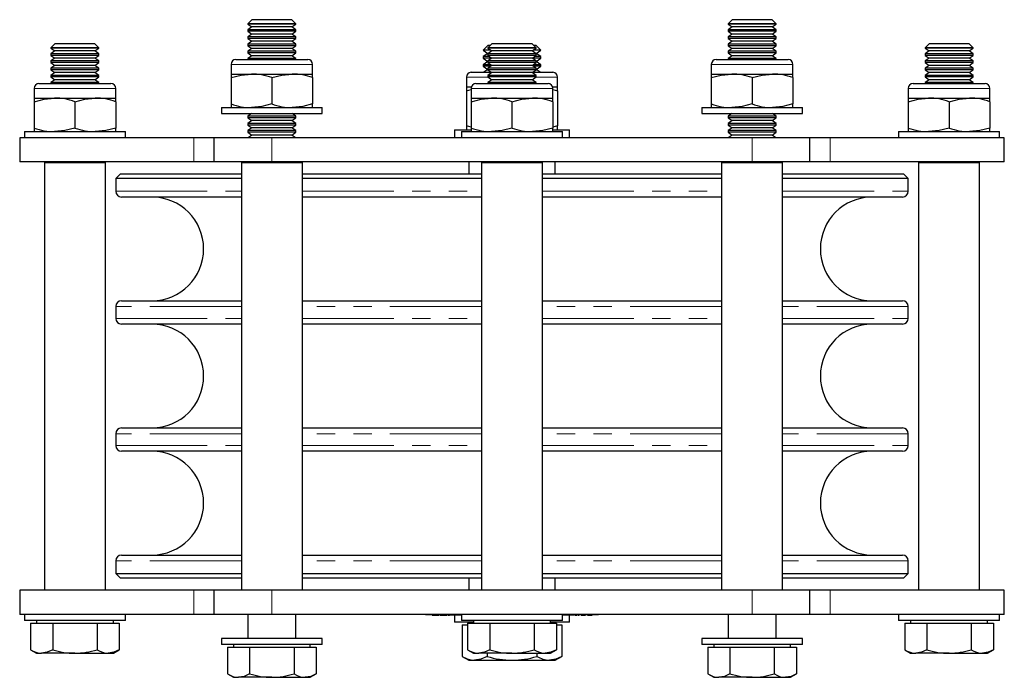
# Model space of a CAD drawing. Units: millimetres. Extents: x 247 to 998, y -102 to 829.
# Drawn here: x 522 to 727, y 692 to 829 of the extents above; entities that cross this region are included whole.
import ezdxf

# ---------------------------------------------------------------- set-up
doc = ezdxf.new("R2010")
doc.units = ezdxf.units.MM
doc.header["$LTSCALE"] = 3
doc.linetypes.add('PHANTOM', pattern=[12.7, 6.35, -1.27, 1.27, -1.27, 1.27, -1.27])

msp = doc.modelspace()

# ---------------------------------------------------------------- linework, layer by layer
at = {"color": 7, "linetype": 'Continuous', "lineweight": 25}
for p, q in [((569.87, 829.28), (569.04, 828.45)), ((569.04, 828.45), (569.04, 828.36)), ((574.04, 828.45), (569.04, 828.45)), ((569.04, 828.36), (569.87, 827.78)), ((579.04, 828.36), (569.04, 828.36)), ((574.04, 829.28), (569.87, 829.28)), ((578.21, 829.28), (574.04, 829.28)), ((579.04, 828.45), (574.04, 828.45)), ((579.04, 828.45), (578.21, 829.28)), ((578.21, 827.78), (579.04, 828.36)), ((579.04, 828.36), (579.04, 828.45)), ((669.87, 829.28), (669.04, 828.45)), ((669.04, 828.45), (669.04, 828.36)), ((674.04, 828.45), (669.04, 828.45)), ((669.04, 828.36), (669.87, 827.78)), ((679.04, 828.36), (669.04, 828.36)), ((674.04, 829.28), (669.87, 829.28)), ((678.21, 829.28), (674.04, 829.28)), ((679.04, 828.45), (674.04, 828.45)), ((679.04, 828.45), (678.21, 829.28)), ((678.21, 827.78), (679.04, 828.36)), ((679.04, 828.36), (679.04, 828.45)), ((569.87, 827.78), (569.04, 827.2)), ((569.04, 827.2), (569.04, 826.86)), ((579.04, 827.2), (569.04, 827.2)), ((569.04, 826.86), (569.87, 826.28)), ((579.04, 826.86), (569.04, 826.86)), ((569.87, 826.28), (569.04, 825.7)), ((578.21, 827.78), (569.87, 827.78)), ((578.21, 826.28), (569.87, 826.28)), ((579.04, 827.2), (578.21, 827.78)), ((578.21, 826.28), (579.04, 826.86)), ((579.04, 825.7), (578.21, 826.28)), ((579.04, 826.86), (579.04, 827.2)), ((669.87, 827.78), (669.04, 827.2)), ((669.04, 827.2), (669.04, 826.86)), ((679.04, 827.2), (669.04, 827.2)), ((669.04, 826.86), (669.87, 826.28)), ((679.04, 826.86), (669.04, 826.86)), ((669.87, 826.28), (669.04, 825.7)), ((678.21, 827.78), (669.87, 827.78)), ((678.21, 826.28), (669.87, 826.28)), ((679.04, 827.2), (678.21, 827.78)), ((678.21, 826.28), (679.04, 826.86)), ((679.04, 825.7), (678.21, 826.28)), ((679.04, 826.86), (679.04, 827.2)), ((528.87, 824.28), (528.04, 823.45)), ((533.04, 824.28), (528.87, 824.28)), ((537.21, 824.28), (533.04, 824.28)), ((538.04, 823.45), (537.21, 824.28)), ((569.04, 825.7), (569.04, 825.36)), ((579.04, 825.7), (569.04, 825.7)), ((569.04, 825.36), (569.87, 824.78)), ((579.04, 825.36), (569.04, 825.36)), ((569.87, 824.78), (569.04, 824.2)), ((569.04, 824.2), (569.04, 823.86)), ((579.04, 824.2), (569.04, 824.2)), ((578.21, 824.78), (569.87, 824.78)), ((578.21, 824.78), (579.04, 825.36)), ((579.04, 824.2), (578.21, 824.78)), ((579.04, 825.36), (579.04, 825.7)), ((579.04, 823.86), (579.04, 824.2)), ((619.87, 824.28), (619.04, 823.45)), ((624.04, 824.28), (619.87, 824.28)), ((628.21, 824.28), (624.04, 824.28)), ((629.04, 823.45), (628.21, 824.28)), ((669.04, 825.7), (669.04, 825.36)), ((679.04, 825.7), (669.04, 825.7)), ((669.04, 825.36), (669.87, 824.78)), ((679.04, 825.36), (669.04, 825.36)), ((669.87, 824.78), (669.04, 824.2)), ((669.04, 824.2), (669.04, 823.86)), ((679.04, 824.2), (669.04, 824.2)), ((678.21, 824.78), (669.87, 824.78)), ((678.21, 824.78), (679.04, 825.36)), ((679.04, 824.2), (678.21, 824.78)), ((679.04, 825.36), (679.04, 825.7)), ((679.04, 823.86), (679.04, 824.2)), ((710.87, 824.28), (710.04, 823.45)), ((715.04, 824.28), (710.87, 824.28)), ((719.21, 824.28), (715.04, 824.28)), ((720.04, 823.45), (719.21, 824.28)), ((528.04, 823.45), (528.04, 823.36)), ((533.04, 823.45), (528.04, 823.45)), ((528.04, 823.36), (528.87, 822.78)), ((538.04, 823.36), (528.04, 823.36)), ((528.87, 822.78), (528.04, 822.2)), ((528.04, 822.2), (528.04, 821.86)), ((538.04, 822.2), (528.04, 822.2)), ((537.21, 822.78), (528.87, 822.78)), ((538.04, 823.45), (533.04, 823.45)), ((537.21, 822.78), (538.04, 823.36)), ((538.04, 822.2), (537.21, 822.78)), ((538.04, 823.36), (538.04, 823.45)), ((538.04, 821.86), (538.04, 822.2)), ((569.04, 823.86), (569.87, 823.28)), ((579.04, 823.86), (569.04, 823.86)), ((569.87, 823.28), (569.04, 822.7)), ((569.04, 822.7), (569.04, 822.36)), ((579.04, 822.7), (569.04, 822.7)), ((569.04, 822.36), (569.87, 821.78)), ((579.04, 822.36), (569.04, 822.36)), ((578.21, 823.28), (569.87, 823.28)), ((578.21, 823.28), (579.04, 823.86)), ((579.04, 822.7), (578.21, 823.28)), ((578.21, 821.78), (579.04, 822.36)), ((579.04, 822.36), (579.04, 822.7)), ((619.01, 823.93), (618.04, 822.97)), ((618.04, 822.97), (618.04, 822.94)), ((619.6, 822.97), (618.04, 822.97)), ((618.04, 822.94), (619.01, 822.26)), ((619.64, 822.94), (618.04, 822.94)), ((619.01, 822.26), (618.04, 821.59)), ((619.52, 823.93), (619.01, 823.93)), ((619.13, 822.26), (619.01, 822.26)), ((619.04, 823.45), (619.04, 823.36)), ((624.04, 823.45), (619.04, 823.45)), ((619.04, 823.36), (619.87, 822.78)), ((629.04, 823.36), (619.04, 823.36)), ((619.87, 822.78), (619.04, 822.2)), ((619.04, 822.2), (619.04, 821.86)), ((629.04, 822.2), (619.04, 822.2)), ((628.21, 822.78), (619.87, 822.78)), ((629.04, 823.45), (624.04, 823.45)), ((628.21, 822.78), (629.04, 823.36)), ((629.04, 822.2), (628.21, 822.78)), ((630.04, 822.94), (628.44, 822.94)), ((630.04, 822.97), (628.48, 822.97)), ((629.08, 823.93), (628.56, 823.93)), ((629.08, 822.26), (628.95, 822.26)), ((629.04, 823.36), (629.04, 823.45)), ((629.04, 821.86), (629.04, 822.2)), ((630.04, 822.97), (629.08, 823.93)), ((629.08, 822.26), (630.04, 822.94)), ((630.04, 821.59), (629.08, 822.26)), ((630.04, 822.94), (630.04, 822.97)), ((669.04, 823.86), (669.87, 823.28)), ((679.04, 823.86), (669.04, 823.86)), ((669.87, 823.28), (669.04, 822.7)), ((669.04, 822.7), (669.04, 822.36)), ((679.04, 822.7), (669.04, 822.7)), ((669.04, 822.36), (669.87, 821.78)), ((679.04, 822.36), (669.04, 822.36)), ((678.21, 823.28), (669.87, 823.28)), ((678.21, 823.28), (679.04, 823.86)), ((679.04, 822.7), (678.21, 823.28)), ((678.21, 821.78), (679.04, 822.36)), ((679.04, 822.36), (679.04, 822.7)), ((710.04, 823.45), (710.04, 823.36)), ((715.04, 823.45), (710.04, 823.45)), ((710.04, 823.36), (710.87, 822.78)), ((720.04, 823.36), (710.04, 823.36)), ((710.87, 822.78), (710.04, 822.2)), ((710.04, 822.2), (710.04, 821.86)), ((720.04, 822.2), (710.04, 822.2)), ((719.21, 822.78), (710.87, 822.78)), ((720.04, 823.45), (715.04, 823.45)), ((719.21, 822.78), (720.04, 823.36)), ((720.04, 822.2), (719.21, 822.78)), ((720.04, 823.36), (720.04, 823.45)), ((720.04, 821.86), (720.04, 822.2)), ((528.04, 821.86), (528.87, 821.28)), ((538.04, 821.86), (528.04, 821.86)), ((528.87, 821.28), (528.04, 820.7)), ((528.04, 820.7), (528.04, 820.36)), ((538.04, 820.7), (528.04, 820.7)), ((528.04, 820.36), (528.87, 819.78)), ((538.04, 820.36), (528.04, 820.36)), ((537.21, 821.28), (528.87, 821.28)), ((537.21, 821.28), (538.04, 821.86)), ((538.04, 820.7), (537.21, 821.28)), ((537.21, 819.78), (538.04, 820.36)), ((538.04, 820.36), (538.04, 820.7)), ((566.54, 820.98), (581.54, 820.98)), ((569.87, 821.78), (569.04, 821.2)), ((569.04, 821.2), (569.04, 820.98)), ((579.04, 821.2), (569.04, 821.2)), ((578.21, 821.78), (569.87, 821.78)), ((579.04, 821.2), (578.21, 821.78)), ((579.04, 820.98), (579.04, 821.2)), ((618.04, 821.59), (618.04, 821.27)), ((619.43, 821.59), (618.04, 821.59)), ((618.04, 821.27), (619.01, 820.6)), ((619.86, 821.27), (618.04, 821.27)), ((619.01, 820.6), (618.04, 819.92)), ((619.04, 820.6), (619.01, 820.6)), ((619.04, 821.86), (619.87, 821.28)), ((629.04, 821.86), (619.04, 821.86)), ((619.87, 821.28), (619.04, 820.7)), ((619.04, 820.7), (619.04, 820.36)), ((629.04, 820.7), (619.04, 820.7)), ((619.04, 820.36), (619.87, 819.78)), ((629.04, 820.36), (619.04, 820.36)), ((628.21, 821.28), (619.87, 821.28)), ((628.21, 821.28), (629.04, 821.86)), ((629.04, 820.7), (628.21, 821.28)), ((628.21, 819.78), (629.04, 820.36)), ((630.04, 821.27), (628.23, 821.27)), ((630.04, 821.59), (628.65, 821.59)), ((629.04, 820.36), (629.04, 820.7)), ((629.08, 820.6), (629.04, 820.6)), ((629.08, 820.6), (630.04, 821.27)), ((630.04, 819.92), (629.08, 820.6)), ((630.04, 821.27), (630.04, 821.59)), ((666.54, 820.98), (681.54, 820.98)), ((669.87, 821.78), (669.04, 821.2)), ((669.04, 821.2), (669.04, 820.98)), ((679.04, 821.2), (669.04, 821.2)), ((678.21, 821.78), (669.87, 821.78)), ((679.04, 821.2), (678.21, 821.78)), ((679.04, 820.98), (679.04, 821.2)), ((710.04, 821.86), (710.87, 821.28)), ((720.04, 821.86), (710.04, 821.86)), ((710.87, 821.28), (710.04, 820.7)), ((710.04, 820.7), (710.04, 820.36)), ((720.04, 820.7), (710.04, 820.7)), ((710.04, 820.36), (710.87, 819.78)), ((720.04, 820.36), (710.04, 820.36)), ((719.21, 821.28), (710.87, 821.28)), ((719.21, 821.28), (720.04, 821.86)), ((720.04, 820.7), (719.21, 821.28)), ((719.21, 819.78), (720.04, 820.36)), ((720.04, 820.36), (720.04, 820.7)), ((528.87, 819.78), (528.04, 819.2)), ((528.04, 819.2), (528.04, 818.86)), ((538.04, 819.2), (528.04, 819.2)), ((528.04, 818.86), (528.87, 818.28)), ((538.04, 818.86), (528.04, 818.86)), ((528.87, 818.28), (528.04, 817.7)), ((537.21, 819.78), (528.87, 819.78)), ((537.21, 818.28), (528.87, 818.28)), ((538.04, 819.2), (537.21, 819.78)), ((537.21, 818.28), (538.04, 818.86)), ((538.04, 817.7), (537.21, 818.28)), ((538.04, 818.86), (538.04, 819.2)), ((565.54, 819.98), (565.54, 817.98)), ((565.54, 817.98), (569.79, 817.98)), ((565.54, 817.98), (565.54, 817.22)), ((569.79, 817.98), (578.29, 817.98)), ((578.29, 817.98), (582.54, 817.98)), ((582.54, 817.98), (582.54, 819.98)), ((582.54, 817.22), (582.54, 817.98)), ((615.54, 818.33), (619.8, 818.33)), ((618.04, 819.92), (618.04, 819.61)), ((619.67, 819.92), (618.04, 819.92)), ((618.04, 819.61), (619.01, 818.93)), ((619.62, 819.61), (618.04, 819.61)), ((619.01, 818.93), (618.15, 818.33)), ((619.04, 818.93), (619.01, 818.93)), ((619.87, 819.78), (619.04, 819.2)), ((619.04, 819.2), (619.04, 818.86)), ((629.04, 819.2), (619.04, 819.2)), ((619.04, 818.86), (619.87, 818.28)), ((629.04, 818.86), (619.04, 818.86)), ((619.87, 818.28), (619.04, 817.7)), ((628.21, 819.78), (619.87, 819.78)), ((628.21, 818.28), (619.87, 818.28)), ((629.04, 819.2), (628.21, 819.78)), ((628.21, 818.28), (629.04, 818.86)), ((629.04, 817.7), (628.21, 818.28)), ((628.29, 818.33), (632.54, 818.33)), ((630.04, 819.92), (628.42, 819.92)), ((630.04, 819.61), (628.46, 819.61)), ((629.04, 818.86), (629.04, 819.2)), ((629.08, 818.93), (629.04, 818.93)), ((629.08, 818.93), (630.04, 819.61)), ((629.93, 818.33), (629.08, 818.93)), ((630.04, 819.61), (630.04, 819.92)), ((665.54, 819.98), (665.54, 817.98)), ((665.54, 817.98), (669.79, 817.98)), ((665.54, 817.98), (665.54, 817.22)), ((669.79, 817.98), (678.29, 817.98)), ((678.29, 817.98), (682.54, 817.98)), ((682.54, 817.98), (682.54, 819.98)), ((682.54, 817.22), (682.54, 817.98)), ((710.87, 819.78), (710.04, 819.2)), ((710.04, 819.2), (710.04, 818.86)), ((720.04, 819.2), (710.04, 819.2)), ((710.04, 818.86), (710.87, 818.28)), ((720.04, 818.86), (710.04, 818.86)), ((710.87, 818.28), (710.04, 817.7)), ((719.21, 819.78), (710.87, 819.78)), ((719.21, 818.28), (710.87, 818.28)), ((720.04, 819.2), (719.21, 819.78)), ((719.21, 818.28), (720.04, 818.86)), ((720.04, 817.7), (719.21, 818.28)), ((720.04, 818.86), (720.04, 819.2)), ((525.54, 815.98), (540.54, 815.98)), ((528.04, 817.7), (528.04, 817.36)), ((538.04, 817.7), (528.04, 817.7)), ((528.04, 817.36), (528.87, 816.78)), ((538.04, 817.36), (528.04, 817.36)), ((528.87, 816.78), (528.04, 816.2)), ((528.04, 816.2), (528.04, 815.98)), ((538.04, 816.2), (528.04, 816.2)), ((537.21, 816.78), (528.87, 816.78)), ((537.21, 816.78), (538.04, 817.36)), ((538.04, 816.2), (537.21, 816.78)), ((538.04, 817.36), (538.04, 817.7)), ((538.04, 815.98), (538.04, 816.2)), ((565.54, 817.22), (565.54, 811.74)), ((574.04, 817.22), (574.04, 811.74)), ((582.54, 817.22), (582.54, 811.74)), ((614.54, 817.33), (614.54, 815.33)), ((616.54, 815.98), (631.54, 815.98)), ((619.04, 817.7), (619.04, 817.36)), ((629.04, 817.7), (619.04, 817.7)), ((619.04, 817.36), (619.87, 816.78)), ((629.04, 817.36), (619.04, 817.36)), ((619.87, 816.78), (619.04, 816.2)), ((619.04, 816.2), (619.04, 815.98)), ((629.04, 816.2), (619.04, 816.2)), ((628.21, 816.78), (619.87, 816.78)), ((628.21, 816.78), (629.04, 817.36)), ((629.04, 816.2), (628.21, 816.78)), ((629.04, 817.36), (629.04, 817.7)), ((629.04, 815.98), (629.04, 816.2)), ((633.54, 815.33), (633.54, 817.33)), ((665.54, 817.22), (665.54, 811.74)), ((674.04, 817.22), (674.04, 811.74)), ((682.54, 817.22), (682.54, 811.74)), ((707.54, 815.98), (722.54, 815.98)), ((710.04, 817.7), (710.04, 817.36)), ((720.04, 817.7), (710.04, 817.7)), ((710.04, 817.36), (710.87, 816.78)), ((720.04, 817.36), (710.04, 817.36)), ((710.87, 816.78), (710.04, 816.2)), ((710.04, 816.2), (710.04, 815.98)), ((720.04, 816.2), (710.04, 816.2)), ((719.21, 816.78), (710.87, 816.78)), ((719.21, 816.78), (720.04, 817.36)), ((720.04, 816.2), (719.21, 816.78)), ((720.04, 817.36), (720.04, 817.7)), ((720.04, 815.98), (720.04, 816.2)), ((524.54, 814.98), (524.54, 812.98)), ((541.54, 812.98), (541.54, 814.98)), ((614.54, 815.33), (615.61, 815.33)), ((614.54, 815.33), (614.54, 814.48)), ((614.54, 814.48), (615.54, 814.75)), ((614.54, 814.48), (614.54, 807.18)), ((615.54, 814.98), (615.54, 812.98)), ((632.48, 815.33), (633.54, 815.33)), ((632.54, 812.98), (632.54, 814.98)), ((632.54, 814.75), (633.54, 814.48)), ((633.54, 814.48), (633.54, 815.33)), ((633.54, 814.48), (633.54, 807.18)), ((706.54, 814.98), (706.54, 812.98)), ((723.54, 812.98), (723.54, 814.98)), ((524.54, 812.98), (528.79, 812.98)), ((524.54, 812.98), (524.54, 812.22)), ((524.54, 812.22), (524.54, 806.74)), ((528.79, 812.98), (537.29, 812.98)), ((533.04, 812.22), (533.04, 806.74)), ((537.29, 812.98), (541.54, 812.98)), ((541.54, 812.22), (541.54, 812.98)), ((541.54, 812.22), (541.54, 806.74)), ((615.54, 812.98), (619.79, 812.98)), ((615.54, 812.98), (615.54, 812.22)), ((615.54, 812.22), (615.54, 806.74)), ((619.79, 812.98), (628.29, 812.98)), ((624.04, 812.22), (624.04, 806.74)), ((628.29, 812.98), (632.54, 812.98)), ((632.54, 812.22), (632.54, 812.98)), ((632.54, 812.22), (632.54, 806.74)), ((706.54, 812.98), (710.79, 812.98)), ((706.54, 812.98), (706.54, 812.22)), ((706.54, 812.22), (706.54, 806.74)), ((710.79, 812.98), (719.29, 812.98)), ((715.04, 812.22), (715.04, 806.74)), ((719.29, 812.98), (723.54, 812.98)), ((723.54, 812.22), (723.54, 812.98)), ((723.54, 812.22), (723.54, 806.74)), ((563.54, 810.98), (563.54, 809.73)), ((563.54, 810.98), (584.54, 810.98)), ((565.54, 811.74), (565.54, 810.98)), ((582.54, 810.98), (582.54, 811.74)), ((584.54, 809.73), (584.54, 810.98)), ((663.54, 810.98), (663.54, 809.73)), ((663.54, 810.98), (684.54, 810.98)), ((665.54, 811.74), (665.54, 810.98)), ((682.54, 810.98), (682.54, 811.74)), ((684.54, 809.73), (684.54, 810.98)), ((563.54, 809.73), (584.54, 809.73)), ((569.8, 809.73), (569.04, 809.2)), ((569.04, 809.2), (569.04, 808.86)), ((579.04, 809.2), (569.04, 809.2)), ((569.04, 808.86), (569.87, 808.28)), ((579.04, 808.86), (569.04, 808.86)), ((569.87, 808.28), (569.04, 807.7)), ((569.04, 807.7), (569.04, 807.36)), ((579.04, 807.7), (569.04, 807.7)), ((578.21, 808.28), (569.87, 808.28)), ((578.21, 808.28), (579.04, 808.86)), ((579.04, 807.7), (578.21, 808.28)), ((579.04, 809.2), (578.29, 809.73)), ((579.04, 808.86), (579.04, 809.2)), ((579.04, 807.36), (579.04, 807.7)), ((663.54, 809.73), (684.54, 809.73)), ((669.8, 809.73), (669.04, 809.2)), ((669.04, 809.2), (669.04, 808.86)), ((679.04, 809.2), (669.04, 809.2)), ((669.04, 808.86), (669.87, 808.28)), ((679.04, 808.86), (669.04, 808.86)), ((669.87, 808.28), (669.04, 807.7)), ((669.04, 807.7), (669.04, 807.36)), ((679.04, 807.7), (669.04, 807.7)), ((678.21, 808.28), (669.87, 808.28)), ((678.21, 808.28), (679.04, 808.86)), ((679.04, 807.7), (678.21, 808.28)), ((679.04, 809.2), (678.29, 809.73)), ((679.04, 808.86), (679.04, 809.2)), ((679.04, 807.36), (679.04, 807.7)), ((522.54, 805.98), (522.54, 804.73)), ((522.54, 805.98), (543.54, 805.98)), ((524.54, 806.74), (524.54, 805.98)), ((541.54, 805.98), (541.54, 806.74)), ((543.54, 804.73), (543.54, 805.98)), ((569.04, 807.36), (569.87, 806.78)), ((579.04, 807.36), (569.04, 807.36)), ((569.87, 806.78), (569.04, 806.2)), ((569.04, 806.2), (569.04, 805.86)), ((579.04, 806.2), (569.04, 806.2)), ((569.04, 805.86), (569.87, 805.28)), ((579.04, 805.86), (569.04, 805.86)), ((578.21, 806.78), (569.87, 806.78)), ((578.21, 806.78), (579.04, 807.36)), ((579.04, 806.2), (578.21, 806.78)), ((578.21, 805.28), (579.04, 805.86)), ((579.04, 805.86), (579.04, 806.2)), ((612.04, 806.33), (612.04, 804.73)), ((612.04, 806.33), (615.46, 806.33)), ((613.54, 805.98), (613.54, 804.73)), ((613.54, 805.98), (634.54, 805.98)), ((615.54, 806.91), (614.54, 807.18)), ((614.54, 807.18), (614.54, 806.33)), ((615.54, 806.74), (615.54, 805.98)), ((633.54, 807.18), (632.54, 806.91)), ((632.54, 805.98), (632.54, 806.74)), ((632.6, 806.33), (636.04, 806.33)), ((633.54, 806.33), (633.54, 807.18)), ((634.54, 804.73), (634.54, 805.98)), ((636.04, 804.73), (636.04, 806.33)), ((669.04, 807.36), (669.87, 806.78)), ((679.04, 807.36), (669.04, 807.36)), ((669.87, 806.78), (669.04, 806.2)), ((669.04, 806.2), (669.04, 805.86)), ((679.04, 806.2), (669.04, 806.2)), ((669.04, 805.86), (669.87, 805.28)), ((679.04, 805.86), (669.04, 805.86)), ((678.21, 806.78), (669.87, 806.78)), ((678.21, 806.78), (679.04, 807.36)), ((679.04, 806.2), (678.21, 806.78)), ((678.21, 805.28), (679.04, 805.86)), ((679.04, 805.86), (679.04, 806.2)), ((704.54, 805.98), (704.54, 804.73)), ((704.54, 805.98), (725.54, 805.98)), ((706.54, 806.74), (706.54, 805.98)), ((723.54, 805.98), (723.54, 806.74)), ((725.54, 804.73), (725.54, 805.98)), ((521.54, 804.73), (521.54, 799.73)), ((557.8, 804.73), (521.54, 804.73)), ((562.04, 804.73), (557.8, 804.73)), ((562.04, 799.73), (562.04, 804.73)), ((574.04, 804.73), (562.04, 804.73)), ((569.87, 805.28), (569.08, 804.73)), ((578.21, 805.28), (569.87, 805.28)), ((674.04, 804.73), (574.04, 804.73)), ((579, 804.73), (578.21, 805.28)), ((669.87, 805.28), (669.08, 804.73)), ((678.21, 805.28), (669.87, 805.28)), ((686.04, 804.73), (674.04, 804.73)), ((679, 804.73), (678.21, 805.28)), ((686.04, 799.73), (686.04, 804.73)), ((690.29, 804.73), (686.04, 804.73)), ((726.54, 804.73), (690.29, 804.73)), ((726.54, 799.73), (726.54, 804.73)), ((557.8, 799.73), (521.54, 799.73)), ((526.69, 799.53), (526.69, 710.53)), ((526.69, 799.53), (539.39, 799.53)), ((528.08, 799.73), (528.04, 799.7)), ((528.04, 799.7), (528.04, 799.53)), ((538.04, 799.7), (528.04, 799.7)), ((538.04, 799.7), (538, 799.73)), ((538.04, 799.53), (538.04, 799.7)), ((539.39, 710.53), (539.39, 799.53)), ((562.04, 799.73), (557.8, 799.73)), ((574.04, 799.73), (562.04, 799.73)), ((567.69, 799.53), (567.69, 710.53)), ((567.69, 799.53), (580.39, 799.53)), ((569.23, 799.73), (569.51, 799.53)), ((674.04, 799.73), (574.04, 799.73)), ((578.57, 799.53), (578.86, 799.73)), ((580.39, 710.53), (580.39, 799.53)), ((615.04, 799.73), (615.04, 797.23)), ((617.69, 799.53), (617.69, 710.53)), ((617.69, 799.53), (630.39, 799.53)), ((619.08, 799.73), (619.04, 799.7)), ((619.04, 799.7), (619.04, 799.53)), ((629.04, 799.7), (619.04, 799.7)), ((629.04, 799.7), (629, 799.73)), ((629.04, 799.53), (629.04, 799.7)), ((630.39, 710.53), (630.39, 799.53)), ((633.04, 797.23), (633.04, 799.73)), ((667.69, 799.53), (667.69, 710.53)), ((667.69, 799.53), (680.39, 799.53)), ((669.23, 799.73), (669.51, 799.53)), ((686.04, 799.73), (674.04, 799.73)), ((678.57, 799.53), (678.86, 799.73)), ((680.39, 710.53), (680.39, 799.53)), ((690.29, 799.73), (686.04, 799.73)), ((726.54, 799.73), (690.29, 799.73)), ((708.69, 799.53), (708.69, 710.53)), ((708.69, 799.53), (721.39, 799.53)), ((710.08, 799.73), (710.04, 799.7)), ((710.04, 799.7), (710.04, 799.53)), ((720.04, 799.7), (710.04, 799.7)), ((720.04, 799.7), (720, 799.73)), ((720.04, 799.53), (720.04, 799.7)), ((721.39, 710.53), (721.39, 799.53)), ((542.54, 797.23), (541.54, 796.23)), ((541.54, 796.23), (541.54, 793.58)), ((567.69, 796.23), (541.54, 796.23)), ((542.54, 797.23), (567.69, 797.23)), ((580.39, 797.23), (617.69, 797.23)), ((617.69, 796.23), (580.39, 796.23)), ((630.39, 797.23), (667.69, 797.23)), ((667.69, 796.23), (630.39, 796.23)), ((680.39, 797.23), (705.54, 797.23)), ((706.54, 796.23), (680.39, 796.23)), ((706.54, 796.23), (705.54, 797.23)), ((706.54, 793.58), (706.54, 796.23)), ((567.69, 792.38), (542.74, 792.38)), ((617.69, 792.38), (580.39, 792.38)), ((667.69, 792.38), (630.39, 792.38)), ((705.34, 792.38), (680.39, 792.38)), ((541.54, 769.58), (541.54, 767.13)), ((542.74, 770.78), (567.69, 770.78)), ((580.39, 770.78), (617.69, 770.78)), ((630.39, 770.78), (667.69, 770.78)), ((680.39, 770.78), (705.34, 770.78)), ((706.54, 767.13), (706.54, 769.58)), ((567.69, 765.93), (542.74, 765.93)), ((617.69, 765.93), (580.39, 765.93)), ((667.69, 765.93), (630.39, 765.93)), ((705.34, 765.93), (680.39, 765.93)), ((542.74, 744.33), (567.69, 744.33)), ((580.39, 744.33), (617.69, 744.33)), ((630.39, 744.33), (667.69, 744.33)), ((680.39, 744.33), (705.34, 744.33)), ((541.54, 743.13), (541.54, 740.68)), ((706.54, 740.68), (706.54, 743.13)), ((567.69, 739.48), (542.74, 739.48)), ((617.69, 739.48), (580.39, 739.48)), ((667.69, 739.48), (630.39, 739.48)), ((705.34, 739.48), (680.39, 739.48)), ((542.74, 717.88), (567.69, 717.88)), ((580.39, 717.88), (617.69, 717.88)), ((630.39, 717.88), (667.69, 717.88)), ((680.39, 717.88), (705.34, 717.88)), ((541.54, 716.68), (541.54, 714.03)), ((706.54, 714.03), (706.54, 716.68)), ((541.54, 714.03), (542.54, 713.03)), ((541.54, 714.03), (567.69, 714.03)), ((580.39, 714.03), (617.69, 714.03)), ((630.39, 714.03), (667.69, 714.03)), ((680.39, 714.03), (706.54, 714.03)), ((705.54, 713.03), (706.54, 714.03)), ((567.69, 713.03), (542.54, 713.03)), ((617.69, 713.03), (580.39, 713.03)), ((615.04, 713.03), (615.04, 710.53)), ((667.69, 713.03), (630.39, 713.03)), ((633.04, 710.53), (633.04, 713.03)), ((705.54, 713.03), (680.39, 713.03)), ((521.54, 710.53), (521.54, 705.53)), ((557.8, 710.53), (521.54, 710.53)), ((562.04, 710.53), (557.8, 710.53)), ((562.04, 705.53), (562.04, 710.53)), ((574.04, 710.53), (562.04, 710.53)), ((674.04, 710.53), (574.04, 710.53)), ((686.04, 710.53), (674.04, 710.53)), ((686.04, 705.53), (686.04, 710.53)), ((690.29, 710.53), (686.04, 710.53)), ((726.54, 710.53), (690.29, 710.53)), ((726.54, 705.53), (726.54, 710.53)), ((557.8, 705.53), (521.54, 705.53)), ((522.54, 705.53), (522.54, 704.28)), ((543.54, 704.28), (543.54, 705.53)), ((562.04, 705.53), (557.8, 705.53)), ((574.04, 705.53), (562.04, 705.53)), ((569.04, 705.53), (569.04, 700.53)), ((674.04, 705.53), (574.04, 705.53)), ((579.04, 700.53), (579.04, 705.53)), ((606.04, 705.43), (606.04, 705.53)), ((610.04, 705.43), (606.04, 705.43)), ((607.4, 705.33), (607.4, 705.43)), ((607.4, 705.33), (607.6, 705.33)), ((607.6, 705.33), (607.6, 705.43)), ((607.6, 705.33), (607.8, 705.33)), ((607.8, 705.33), (607.8, 705.43)), ((607.8, 705.33), (608.08, 705.33)), ((608.08, 705.33), (608.08, 705.43)), ((608.08, 705.33), (608.23, 705.33)), ((608.23, 705.33), (608.23, 705.43)), ((608.23, 705.33), (608.52, 705.33)), ((608.52, 705.33), (608.52, 705.43)), ((608.52, 705.33), (608.7, 705.33)), ((608.7, 705.33), (608.7, 705.43)), ((608.7, 705.33), (608.9, 705.33)), ((608.9, 705.33), (608.9, 705.43)), ((609.07, 705.33), (609.07, 705.43)), ((609.07, 705.33), (609.27, 705.33)), ((609.27, 705.33), (609.27, 705.43)), ((609.27, 705.33), (609.47, 705.33)), ((609.47, 705.33), (609.47, 705.43)), ((609.47, 705.33), (609.75, 705.33)), ((609.75, 705.33), (609.75, 705.43)), ((609.75, 705.33), (609.9, 705.33)), ((609.9, 705.33), (609.9, 705.43)), ((609.9, 705.33), (610.19, 705.33)), ((613.54, 705.43), (610.04, 705.43)), ((610.19, 705.33), (610.19, 705.43)), ((610.19, 705.33), (610.37, 705.33)), ((610.37, 705.33), (610.37, 705.43)), ((610.37, 705.33), (610.57, 705.33)), ((610.57, 705.33), (610.57, 705.43)), ((610.74, 705.33), (610.74, 705.43)), ((610.74, 705.33), (610.94, 705.33)), ((610.94, 705.33), (610.94, 705.43)), ((610.94, 705.33), (611.04, 705.33)), ((611.04, 705.43), (611.04, 705.33)), ((611.26, 705.33), (611.04, 705.33)), ((611.81, 705.33), (611.26, 705.33)), ((613.55, 705.33), (611.81, 705.33)), ((612.04, 705.33), (612.04, 703.93)), ((613.54, 705.53), (613.54, 704.28)), ((634.54, 704.28), (634.54, 705.53)), ((638.04, 705.43), (634.54, 705.43)), ((636.27, 705.33), (634.54, 705.33)), ((636.04, 703.93), (636.04, 705.33)), ((636.82, 705.33), (636.27, 705.33)), ((637.04, 705.33), (636.82, 705.33)), ((637.04, 705.33), (637.04, 705.43)), ((637.16, 705.33), (637.16, 705.43)), ((637.16, 705.33), (637.34, 705.33)), ((637.34, 705.33), (637.34, 705.43)), ((637.34, 705.33), (637.52, 705.33)), ((637.52, 705.33), (637.52, 705.43)), ((637.78, 705.33), (637.78, 705.43)), ((637.78, 705.33), (638.03, 705.33)), ((638.03, 705.33), (638.03, 705.43)), ((642.04, 705.43), (638.04, 705.43)), ((638.44, 705.33), (638.44, 705.43)), ((638.44, 705.33), (638.63, 705.33)), ((638.63, 705.33), (638.63, 705.43)), ((638.63, 705.33), (638.68, 705.33)), ((638.68, 705.33), (638.68, 705.43)), ((638.68, 705.33), (638.87, 705.33)), ((638.87, 705.33), (638.87, 705.43)), ((638.87, 705.33), (639.18, 705.33)), ((639.18, 705.33), (639.18, 705.43)), ((639.18, 705.33), (639.37, 705.33)), ((639.37, 705.33), (639.37, 705.43)), ((639.75, 705.33), (639.75, 705.43)), ((639.75, 705.33), (639.94, 705.33)), ((639.94, 705.33), (639.94, 705.43)), ((639.94, 705.33), (640.48, 705.33)), ((640.48, 705.33), (640.48, 705.43)), ((640.48, 705.33), (640.72, 705.33)), ((640.72, 705.33), (640.72, 705.43)), ((640.72, 705.33), (640.76, 705.33)), ((640.76, 705.33), (640.76, 705.43)), ((642.04, 705.43), (642.04, 705.53)), ((669.04, 705.53), (669.04, 700.53)), ((686.04, 705.53), (674.04, 705.53)), ((679.04, 700.53), (679.04, 705.53)), ((690.29, 705.53), (686.04, 705.53)), ((726.54, 705.53), (690.29, 705.53)), ((704.54, 705.53), (704.54, 704.28)), ((725.54, 704.28), (725.54, 705.53)), ((533.04, 704.28), (522.54, 704.28)), ((523.8, 703.68), (523.8, 698.15)), ((523.8, 703.68), (526.11, 703.68)), ((525.04, 704.28), (525.04, 703.68)), ((526.11, 703.68), (528.42, 703.68)), ((528.42, 703.68), (528.42, 698.15)), ((528.42, 703.68), (533.04, 703.68)), ((543.54, 704.28), (533.04, 704.28)), ((533.04, 703.68), (537.66, 703.68)), ((537.66, 703.68), (537.66, 698.15)), ((537.66, 703.68), (539.97, 703.68)), ((539.97, 703.68), (542.28, 703.68)), ((541.04, 703.68), (541.04, 704.28)), ((542.28, 703.68), (542.28, 698.15)), ((616.04, 703.93), (612.04, 703.93)), ((624.04, 704.28), (613.54, 704.28)), ((613.65, 703.33), (613.65, 696.78)), ((613.65, 703.33), (614.8, 703.33)), ((614.8, 703.68), (614.8, 698.15)), ((614.8, 703.68), (617.11, 703.68)), ((615.04, 703.93), (615.04, 703.68)), ((616.04, 704.28), (616.04, 703.68)), ((617.11, 703.68), (619.42, 703.68)), ((619.42, 703.68), (619.42, 698.15)), ((619.42, 703.68), (624.04, 703.68)), ((634.54, 704.28), (624.04, 704.28)), ((624.04, 703.68), (628.66, 703.68)), ((628.66, 703.68), (628.66, 698.15)), ((628.66, 703.68), (630.97, 703.68)), ((630.97, 703.68), (633.28, 703.68)), ((632.04, 703.68), (632.04, 704.28)), ((636.04, 703.93), (632.04, 703.93)), ((633.04, 703.68), (633.04, 703.93)), ((633.28, 703.68), (633.28, 698.15)), ((633.28, 703.33), (634.43, 703.33)), ((634.43, 703.33), (634.43, 696.78)), ((715.04, 704.28), (704.54, 704.28)), ((705.8, 703.68), (705.8, 698.15)), ((705.8, 703.68), (708.11, 703.68)), ((707.04, 704.28), (707.04, 703.68)), ((708.11, 703.68), (710.42, 703.68)), ((710.42, 703.68), (710.42, 698.15)), ((710.42, 703.68), (715.04, 703.68)), ((725.54, 704.28), (715.04, 704.28)), ((715.04, 703.68), (719.66, 703.68)), ((719.66, 703.68), (719.66, 698.15)), ((719.66, 703.68), (721.97, 703.68)), ((721.97, 703.68), (724.28, 703.68)), ((723.04, 703.68), (723.04, 704.28)), ((724.28, 703.68), (724.28, 698.15)), ((563.54, 700.53), (563.54, 699.28)), ((574.04, 700.53), (563.54, 700.53)), ((574.04, 699.28), (563.54, 699.28)), ((566.04, 699.28), (566.04, 698.68)), ((584.54, 700.53), (574.04, 700.53)), ((584.54, 699.28), (574.04, 699.28)), ((582.04, 698.68), (582.04, 699.28)), ((584.54, 699.28), (584.54, 700.53)), ((663.54, 700.53), (663.54, 699.28)), ((674.04, 700.53), (663.54, 700.53)), ((674.04, 699.28), (663.54, 699.28)), ((666.04, 699.28), (666.04, 698.68)), ((684.54, 700.53), (674.04, 700.53)), ((684.54, 699.28), (674.04, 699.28)), ((682.04, 698.68), (682.04, 699.28)), ((684.54, 699.28), (684.54, 700.53)), ((523.8, 698.15), (525.04, 697.43)), ((525.04, 697.43), (526.11, 697.43)), ((533.04, 697.43), (526.11, 697.43)), ((533.04, 697.43), (539.97, 697.43)), ((539.97, 697.43), (541.04, 697.43)), ((541.04, 697.43), (542.28, 698.15)), ((564.8, 698.68), (564.8, 693.15)), ((564.8, 698.68), (567.11, 698.68)), ((567.11, 698.68), (569.42, 698.68)), ((569.42, 698.68), (569.42, 693.15)), ((569.42, 698.68), (574.04, 698.68)), ((574.04, 698.68), (578.66, 698.68)), ((578.66, 698.68), (578.66, 693.15)), ((578.66, 698.68), (580.97, 698.68)), ((580.97, 698.68), (583.28, 698.68)), ((583.28, 698.68), (583.28, 693.15)), ((614.8, 698.15), (616.04, 697.43)), ((616.04, 697.43), (617.11, 697.43)), ((624.04, 697.43), (617.11, 697.43)), ((618.85, 697.43), (618.85, 696.78)), ((624.04, 697.43), (630.97, 697.43)), ((629.24, 697.43), (629.24, 696.78)), ((630.97, 697.43), (632.04, 697.43)), ((632.04, 697.43), (633.28, 698.15)), ((664.8, 698.68), (664.8, 693.15)), ((664.8, 698.68), (667.11, 698.68)), ((667.11, 698.68), (669.42, 698.68)), ((669.42, 698.68), (669.42, 693.15)), ((669.42, 698.68), (674.04, 698.68)), ((674.04, 698.68), (678.66, 698.68)), ((678.66, 698.68), (678.66, 693.15)), ((678.66, 698.68), (680.97, 698.68)), ((680.97, 698.68), (683.28, 698.68)), ((683.28, 698.68), (683.28, 693.15)), ((705.8, 698.15), (707.04, 697.43)), ((707.04, 697.43), (708.11, 697.43)), ((715.04, 697.43), (708.11, 697.43)), ((715.04, 697.43), (721.97, 697.43)), ((721.97, 697.43), (723.04, 697.43)), ((723.04, 697.43), (724.28, 698.15)), ((613.65, 696.78), (615.04, 695.98)), ((615.04, 695.98), (616.25, 695.98)), ((616.25, 695.98), (624.04, 695.98)), ((624.04, 695.98), (631.84, 695.98)), ((631.84, 695.98), (633.04, 695.98)), ((633.04, 695.98), (634.43, 696.78)), ((564.8, 693.15), (566.04, 692.43)), ((582.04, 692.43), (583.28, 693.15)), ((664.8, 693.15), (666.04, 692.43)), ((682.04, 692.43), (683.28, 693.15)), ((566.04, 692.43), (567.11, 692.43)), ((574.04, 692.43), (567.11, 692.43)), ((574.04, 692.43), (580.97, 692.43)), ((580.97, 692.43), (582.04, 692.43)), ((666.04, 692.43), (667.11, 692.43)), ((674.04, 692.43), (667.11, 692.43)), ((674.04, 692.43), (680.97, 692.43)), ((680.97, 692.43), (682.04, 692.43))]:
    msp.add_line(p, q, dxfattribs=at)
at = {"color": 36, "linetype": 'PHANTOM', "lineweight": 18}
for p, q in [((582.54, 819.98), (565.54, 819.98)), ((682.54, 819.98), (665.54, 819.98)), ((619.08, 817.33), (614.54, 817.33)), ((633.54, 817.33), (629, 817.33)), ((541.54, 814.98), (524.54, 814.98)), ((632.54, 814.98), (615.54, 814.98)), ((723.54, 814.98), (706.54, 814.98)), ((557.8, 799.73), (557.8, 804.73)), ((574.04, 799.73), (574.04, 804.73)), ((674.04, 799.73), (674.04, 804.73)), ((690.29, 799.73), (690.29, 804.73)), ((541.54, 793.58), (567.69, 793.58)), ((580.39, 793.58), (617.69, 793.58)), ((630.39, 793.58), (667.69, 793.58)), ((680.39, 793.58), (706.54, 793.58)), ((567.69, 769.58), (541.54, 769.58)), ((617.69, 769.58), (580.39, 769.58)), ((667.69, 769.58), (630.39, 769.58)), ((706.54, 769.58), (680.39, 769.58)), ((541.54, 767.13), (567.69, 767.13)), ((580.39, 767.13), (617.69, 767.13)), ((630.39, 767.13), (667.69, 767.13)), ((680.39, 767.13), (706.54, 767.13)), ((567.69, 743.13), (541.54, 743.13)), ((617.69, 743.13), (580.39, 743.13)), ((667.69, 743.13), (630.39, 743.13)), ((706.54, 743.13), (680.39, 743.13)), ((541.54, 740.68), (567.69, 740.68)), ((580.39, 740.68), (617.69, 740.68)), ((630.39, 740.68), (667.69, 740.68)), ((680.39, 740.68), (706.54, 740.68)), ((567.69, 716.68), (541.54, 716.68)), ((617.69, 716.68), (580.39, 716.68)), ((667.69, 716.68), (630.39, 716.68)), ((706.54, 716.68), (680.39, 716.68)), ((557.8, 705.53), (557.8, 710.53)), ((574.04, 705.53), (574.04, 710.53)), ((674.04, 705.53), (674.04, 710.53)), ((690.29, 705.53), (690.29, 710.53)), ((610.04, 705.43), (610.04, 705.53)), ((611.26, 705.33), (611.26, 705.43)), ((611.81, 705.33), (611.81, 705.43)), ((636.27, 705.33), (636.27, 705.43)), ((636.82, 705.33), (636.82, 705.43)), ((638.04, 705.43), (638.04, 705.53))]:
    msp.add_line(p, q, dxfattribs=at)
at = {"color": 7, "linetype": 'Continuous', "lineweight": 25, "flags": 128}
for points in [[(565.54, 817.22), (567.62, 817.77), (569.79, 817.98)], [(574.04, 817.22), (576.12, 817.77), (578.29, 817.98)], [(665.54, 817.22), (667.62, 817.77), (669.79, 817.98)], [(674.04, 817.22), (676.12, 817.77), (678.29, 817.98)], [(524.54, 812.22), (526.62, 812.77), (528.79, 812.98)], [(533.04, 812.22), (535.12, 812.77), (537.29, 812.98)], [(615.54, 812.22), (617.62, 812.77), (619.79, 812.98)], [(624.04, 812.22), (626.12, 812.77), (628.29, 812.98)], [(706.54, 812.22), (708.62, 812.77), (710.79, 812.98)], [(715.04, 812.22), (717.12, 812.77), (719.29, 812.98)], [(574.04, 811.74), (571.96, 811.19), (569.79, 810.98)], [(582.54, 811.74), (580.46, 811.19), (578.29, 810.98)], [(674.04, 811.74), (671.96, 811.19), (669.79, 810.98)], [(682.54, 811.74), (680.46, 811.19), (678.29, 810.98)], [(533.04, 806.74), (530.96, 806.19), (528.79, 805.98)], [(541.54, 806.74), (539.46, 806.19), (537.29, 805.98)], [(624.04, 806.74), (621.96, 806.19), (619.79, 805.98)], [(632.54, 806.74), (630.46, 806.19), (628.29, 805.98)], [(715.04, 806.74), (712.96, 806.19), (710.79, 805.98)], [(723.54, 806.74), (721.46, 806.19), (719.29, 805.98)], [(528.42, 698.15), (527.29, 697.63), (526.11, 697.43)], [(542.28, 698.15), (541.15, 697.63), (539.97, 697.43)], [(619.42, 698.15), (618.29, 697.63), (617.11, 697.43)], [(633.28, 698.15), (632.15, 697.63), (630.97, 697.43)], [(710.42, 698.15), (709.29, 697.63), (708.11, 697.43)], [(724.28, 698.15), (723.15, 697.63), (721.97, 697.43)], [(618.85, 696.78), (617.57, 696.2), (616.25, 695.98)], [(634.43, 696.78), (633.16, 696.2), (631.84, 695.98)], [(569.42, 693.15), (568.29, 692.63), (567.11, 692.43)], [(583.28, 693.15), (582.15, 692.63), (580.97, 692.43)], [(669.42, 693.15), (668.29, 692.63), (667.11, 692.43)], [(683.28, 693.15), (682.15, 692.63), (680.97, 692.43)]]:
    msp.add_lwpolyline(points, dxfattribs=at)
at = {"color": 7, "linetype": 'Continuous', "lineweight": 25}
for centre, radius, start, end in [((566.54, 819.98), 1, 90, 180), ((581.54, 819.98), 1, 0, 90), ((666.54, 819.98), 1, 90, 180), ((681.54, 819.98), 1, 0, 90), ((569.68, 805.1), 12.88, 70.2273, 89.5166), ((578.18, 805.1), 12.88, 70.2273, 89.5166), ((615.54, 817.33), 1, 90, 180), ((632.54, 817.33), 1, 0, 90), ((669.68, 805.1), 12.88, 70.2273, 89.5166), ((678.18, 805.1), 12.88, 70.2273, 89.5166), ((525.54, 814.98), 1, 90, 180), ((540.54, 814.98), 1, 0, 90), ((616.54, 814.98), 1, 90, 180), ((631.54, 814.98), 1, 0, 90), ((707.54, 814.98), 1, 90, 180), ((722.54, 814.98), 1, 0, 90), ((528.68, 800.1), 12.88, 70.2273, 89.5166), ((537.18, 800.1), 12.88, 70.2272, 89.5166), ((619.68, 800.1), 12.88, 70.2273, 89.5166), ((628.18, 800.1), 12.88, 70.2273, 89.5166), ((710.68, 800.1), 12.88, 70.2272, 89.5166), ((719.18, 800.1), 12.88, 70.2272, 89.5166), ((569.9, 823.86), 12.88, 250.2272, 269.5166), ((578.4, 823.86), 12.88, 250.2273, 269.5165), ((669.9, 823.86), 12.88, 250.2273, 269.5165), ((678.4, 823.86), 12.88, 250.2272, 269.5165), ((528.9, 818.86), 12.88, 250.2274, 269.5165), ((537.4, 818.86), 12.88, 250.2274, 269.5165), ((619.9, 818.86), 12.88, 250.2274, 269.5165), ((628.4, 818.86), 12.88, 250.2274, 269.5165), ((710.9, 818.86), 12.88, 250.2274, 269.5165), ((719.4, 818.86), 12.88, 250.2274, 269.5165), ((542.74, 793.58), 1.2, 180, 270), ((705.34, 793.58), 1.2, 270, 0), ((549.04, 781.58), 10.8, 270, 90), ((699.04, 781.58), 10.8, 90, 270), ((542.74, 769.58), 1.2, 90, 180), ((705.34, 769.58), 1.2, 0, 90), ((542.74, 767.13), 1.2, 180, 270), ((705.34, 767.13), 1.2, 270, 0), ((549.04, 755.13), 10.8, 270, 90), ((699.04, 755.13), 10.8, 90, 270), ((542.74, 743.13), 1.2, 90, 180), ((705.34, 743.13), 1.2, 0, 90), ((542.74, 740.68), 1.2, 180, 270), ((705.34, 740.68), 1.2, 270, 0), ((549.04, 728.68), 10.8, 270, 90), ((699.04, 728.68), 10.8, 90, 270), ((542.74, 716.68), 1.2, 90, 180), ((705.34, 716.68), 1.2, 0, 90), ((526.21, 701.83), 4.4, 236.8589, 268.7568), ((533.19, 713.69), 16.26, 252.9437, 269.4683), ((532.79, 714.33), 16.9, 270.8445, 286.7435), ((540.07, 701.83), 4.4, 236.8589, 268.7567), ((617.21, 701.83), 4.4, 236.8589, 268.7568), ((624.19, 713.69), 16.26, 252.9437, 269.4683), ((623.79, 714.33), 16.9, 270.8445, 286.7435), ((631.07, 701.83), 4.4, 236.8589, 268.7568), ((708.21, 701.83), 4.4, 236.8589, 268.7568), ((715.19, 713.69), 16.26, 252.9437, 269.4683), ((714.79, 714.33), 16.9, 270.8445, 286.7435), ((722.07, 701.83), 4.4, 236.8589, 268.7568), ((616.36, 700.93), 4.95, 236.8585, 268.7572), ((624.32, 714.95), 18.98, 253.2426, 269.1695), ((623.87, 714.3), 18.32, 270.5417, 287.0463), ((631.94, 700.93), 4.95, 236.8585, 268.7572), ((567.21, 696.83), 4.4, 236.8596, 268.756), ((574.19, 708.69), 16.26, 252.9438, 269.4682), ((573.79, 709.33), 16.9, 270.8445, 286.7435), ((581.07, 696.83), 4.4, 236.8597, 268.756), ((667.21, 696.83), 4.4, 236.8597, 268.756), ((674.19, 708.69), 16.26, 252.9438, 269.4682), ((673.79, 709.33), 16.9, 270.8445, 286.7435), ((681.07, 696.83), 4.4, 236.8597, 268.756)]:
    msp.add_arc(centre, radius, start, end, dxfattribs=at)

doc.saveas('drawing.dxf')
